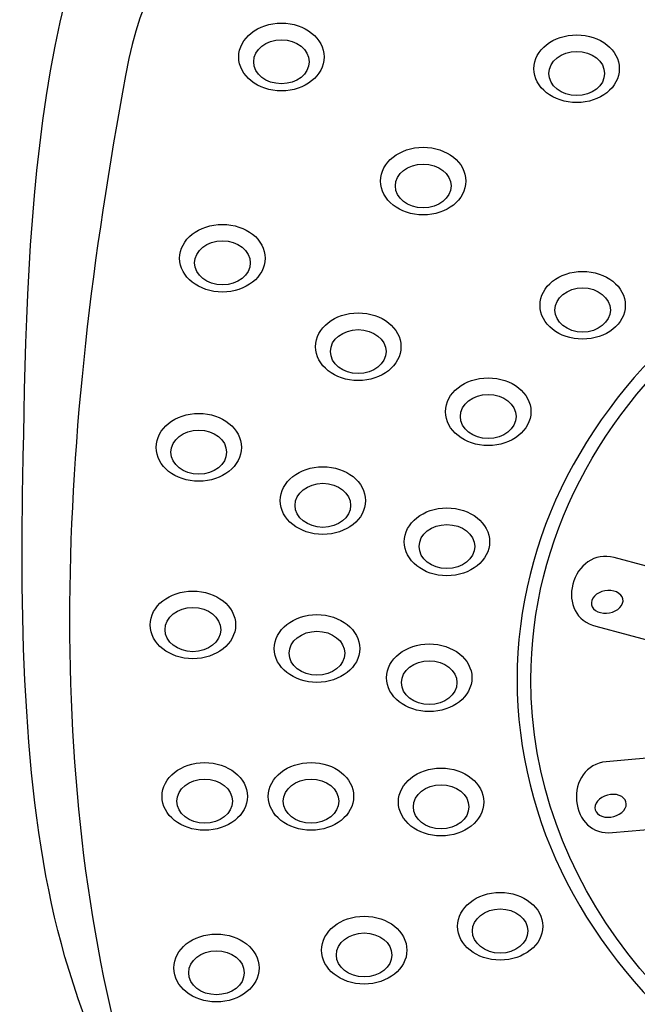
# Model space of a CAD drawing. Units: millimetres. Extents: x -232 to 235, y -417 to 1052.
# Drawn here: x -98 to -71, y 686 to 730 of the extents above; entities that cross this region are included whole.
import ezdxf

# ---------------------------------------------------------------- set-up
doc = ezdxf.new("R2010")
doc.units = ezdxf.units.MM
doc.header["$MEASUREMENT"] = 0
doc.layers.add('DETAIL', color=2, linetype='Continuous')

msp = doc.modelspace()

# ---------------------------------------------------------------- linework, layer by layer
at = {"layer": 'DETAIL'}
for points, knots in [([(-34.961, 529.393), (-34.961, 529.393), (-29.906, 655.061), (-29.906, 655.061), (-29.709, 662.258), (-27.082, 663.62), (-21.419, 666.842), (-16.49, 669.656), (-7.498, 669.504), (-2.669, 679.55), (0.035, 685.185), (2.817, 697.029), (2.486, 706.75), (2.116, 717.46), (2.945, 734.938), (-5.552, 743.131), (-14.592, 751.85), (-33.391, 750.944), (-47.931, 751.324), (-62.786, 751.704), (-81.782, 751.22), (-90.715, 741.665), (-97.895, 733.991), (-97.847, 719.195), (-98.051, 709.308), (-98.192, 702.055), (-97.957, 694.042), (-96.173, 687.958), (-93.214, 677.808), (-86.999, 670.106), (-77.35, 667.693), (-69.548, 665.729), (-65.845, 660.233), (-65.569, 650.449), (-65.569, 650.449), (-62.367, 529.503), (-62.367, 529.503), (-62.354, 527.692), (-61.244, 526.772), (-59.367, 526.765), (-59.367, 526.765), (-38.359, 526.71), (-38.359, 526.71), (-36.25, 526.703), (-34.967, 527.512), (-34.961, 529.393)], [0, 0, 0, 0, 1, 1, 1, 2, 2, 2, 3, 3, 3, 4, 4, 4, 5, 5, 5, 6, 6, 6, 7, 7, 7, 8, 8, 8, 9, 9, 9, 10, 10, 10, 11, 11, 11, 12, 12, 12, 13, 13, 13, 14, 14, 14, 15, 15, 15, 15]), ([(-34.961, 529.393), (-34.961, 529.393), (-29.906, 655.061), (-29.906, 655.061), (-29.709, 662.258), (-27.082, 663.62), (-21.419, 666.842), (-16.49, 669.656), (-7.498, 669.504), (-2.669, 679.55), (0.035, 685.185), (2.817, 697.029), (2.486, 706.75), (2.116, 717.46), (2.945, 734.938), (-5.552, 743.131), (-14.592, 751.85), (-33.391, 750.944), (-47.931, 751.324), (-62.786, 751.704), (-81.782, 751.22), (-90.715, 741.665), (-97.895, 733.991), (-97.847, 719.195), (-98.051, 709.308), (-98.192, 702.055), (-97.957, 694.042), (-96.173, 687.958), (-93.214, 677.808), (-86.999, 670.106), (-77.35, 667.693), (-69.548, 665.729), (-65.845, 660.233), (-65.569, 650.449), (-65.569, 650.449), (-62.367, 529.503), (-62.367, 529.503), (-62.354, 527.692), (-61.244, 526.772), (-59.367, 526.765), (-59.367, 526.765), (-38.359, 526.71), (-38.359, 526.71), (-36.25, 526.703), (-34.967, 527.512), (-34.961, 529.393)], [0, 0, 0, 0, 1, 1, 1, 2, 2, 2, 3, 3, 3, 4, 4, 4, 5, 5, 5, 6, 6, 6, 7, 7, 7, 8, 8, 8, 9, 9, 9, 10, 10, 10, 11, 11, 11, 12, 12, 12, 13, 13, 13, 14, 14, 14, 15, 15, 15, 15]), ([(-47.82, 663.427), (-68.352, 663.427), (-89.47, 667.921), (-93.328, 682.392), (-97.273, 696.393), (-96.402, 711.852), (-93.328, 727.969), (-90.58, 741.23), (-70.962, 744.569), (-47.82, 744.569), (-24.683, 744.569), (-5.064, 741.23), (-2.316, 727.969), (0.757, 711.852), (1.635, 696.393), (-2.316, 682.392), (-6.167, 667.921), (-27.286, 663.427), (-47.82, 663.427)], [0, 0, 0, 0, 1, 1, 1, 2, 2, 2, 3, 3, 3, 4, 4, 4, 5, 5, 5, 6, 6, 6, 6]), ([(-86.525, 726.524), (-85.477, 726.524), (-84.627, 727.201), (-84.627, 728.038), (-84.627, 728.861), (-85.477, 729.545), (-86.525, 729.545), (-87.579, 729.545), (-88.43, 728.861), (-88.43, 728.038), (-88.43, 727.201), (-87.579, 726.524), (-86.525, 726.524)], [0, 0, 0, 0, 1, 1, 1, 2, 2, 2, 3, 3, 3, 4, 4, 4, 4]), ([(-86.525, 726.524), (-85.477, 726.524), (-84.627, 727.201), (-84.627, 728.038), (-84.627, 728.861), (-85.477, 729.545), (-86.525, 729.545), (-87.579, 729.545), (-88.43, 728.861), (-88.43, 728.038), (-88.43, 727.201), (-87.579, 726.524), (-86.525, 726.524)], [0, 0, 0, 0, 1, 1, 1, 2, 2, 2, 3, 3, 3, 4, 4, 4, 4]), ([(-73.371, 726.005), (-72.324, 726.005), (-71.473, 726.676), (-71.473, 727.512), (-71.473, 728.349), (-72.324, 729.02), (-73.371, 729.02), (-74.419, 729.02), (-75.276, 728.349), (-75.276, 727.512), (-75.276, 726.676), (-74.419, 726.005), (-73.371, 726.005)], [0, 0, 0, 0, 1, 1, 1, 2, 2, 2, 3, 3, 3, 4, 4, 4, 4]), ([(-73.371, 726.005), (-72.324, 726.005), (-71.473, 726.676), (-71.473, 727.512), (-71.473, 728.349), (-72.324, 729.02), (-73.371, 729.02), (-74.419, 729.02), (-75.276, 728.349), (-75.276, 727.512), (-75.276, 726.676), (-74.419, 726.005), (-73.371, 726.005)], [0, 0, 0, 0, 1, 1, 1, 2, 2, 2, 3, 3, 3, 4, 4, 4, 4]), ([(-86.525, 726.842), (-85.844, 726.842), (-85.294, 727.277), (-85.294, 727.824), (-85.294, 728.363), (-85.844, 728.798), (-86.525, 728.798), (-87.213, 728.798), (-87.763, 728.363), (-87.763, 727.824), (-87.763, 727.277), (-87.213, 726.842), (-86.525, 726.842)], [0, 0, 0, 0, 1, 1, 1, 2, 2, 2, 3, 3, 3, 4, 4, 4, 4]), ([(-86.525, 726.842), (-85.844, 726.842), (-85.294, 727.277), (-85.294, 727.824), (-85.294, 728.363), (-85.844, 728.798), (-86.525, 728.798), (-87.213, 728.798), (-87.763, 728.363), (-87.763, 727.824), (-87.763, 727.277), (-87.213, 726.842), (-86.525, 726.842)], [0, 0, 0, 0, 1, 1, 1, 2, 2, 2, 3, 3, 3, 4, 4, 4, 4]), ([(-73.371, 726.316), (-72.69, 726.316), (-72.13, 726.752), (-72.13, 727.298), (-72.13, 727.844), (-72.69, 728.28), (-73.371, 728.28), (-74.056, 728.28), (-74.609, 727.844), (-74.609, 727.298), (-74.609, 726.752), (-74.056, 726.316), (-73.371, 726.316)], [0, 0, 0, 0, 1, 1, 1, 2, 2, 2, 3, 3, 3, 4, 4, 4, 4]), ([(-73.371, 726.316), (-72.69, 726.316), (-72.13, 726.752), (-72.13, 727.298), (-72.13, 727.844), (-72.69, 728.28), (-73.371, 728.28), (-74.056, 728.28), (-74.609, 727.844), (-74.609, 727.298), (-74.609, 726.752), (-74.056, 726.316), (-73.371, 726.316)], [0, 0, 0, 0, 1, 1, 1, 2, 2, 2, 3, 3, 3, 4, 4, 4, 4]), ([(-80.209, 721), (-79.162, 721), (-78.311, 721.67), (-78.311, 722.507), (-78.311, 723.336), (-79.162, 724.014), (-80.209, 724.014), (-81.256, 724.014), (-82.114, 723.336), (-82.114, 722.507), (-82.114, 721.67), (-81.256, 721), (-80.209, 721)], [0, 0, 0, 0, 1, 1, 1, 2, 2, 2, 3, 3, 3, 4, 4, 4, 4]), ([(-80.209, 721), (-79.162, 721), (-78.311, 721.67), (-78.311, 722.507), (-78.311, 723.336), (-79.162, 724.014), (-80.209, 724.014), (-81.256, 724.014), (-82.114, 723.336), (-82.114, 722.507), (-82.114, 721.67), (-81.256, 721), (-80.209, 721)], [0, 0, 0, 0, 1, 1, 1, 2, 2, 2, 3, 3, 3, 4, 4, 4, 4]), ([(-80.209, 721.311), (-79.531, 721.311), (-78.971, 721.746), (-78.971, 722.292), (-78.971, 722.832), (-79.531, 723.267), (-80.209, 723.267), (-80.897, 723.267), (-81.45, 722.832), (-81.45, 722.292), (-81.45, 721.746), (-80.897, 721.311), (-80.209, 721.311)], [0, 0, 0, 0, 1, 1, 1, 2, 2, 2, 3, 3, 3, 4, 4, 4, 4]), ([(-80.209, 721.311), (-79.531, 721.311), (-78.971, 721.746), (-78.971, 722.292), (-78.971, 722.832), (-79.531, 723.267), (-80.209, 723.267), (-80.897, 723.267), (-81.45, 722.832), (-81.45, 722.292), (-81.45, 721.746), (-80.897, 721.311), (-80.209, 721.311)], [0, 0, 0, 0, 1, 1, 1, 2, 2, 2, 3, 3, 3, 4, 4, 4, 4]), ([(-47.741, 723.544), (-32.122, 723.544), (-19.456, 713.138), (-19.456, 700.306), (-19.456, 687.467), (-32.122, 677.061), (-47.741, 677.061), (-63.36, 677.061), (-76.026, 687.467), (-76.026, 700.306), (-76.026, 713.138), (-63.36, 723.544), (-47.741, 723.544)], [0, 0, 0, 0, 1, 1, 1, 2, 2, 2, 3, 3, 3, 4, 4, 4, 4]), ([(-36.129, 679.668), (-26.346, 683.381), (-20.071, 691.442), (-20.071, 700.306), (-20.071, 712.855), (-32.461, 723.039), (-47.741, 723.039), (-63.021, 723.039), (-75.411, 712.855), (-75.411, 700.306), (-75.411, 691.484), (-69.199, 683.45), (-59.488, 679.716), (-55.225, 678.838), (-52.726, 676.674), (-52.349, 672.947), (-52.349, 672.947), (-52.038, 665.536), (-52.038, 665.536), (-52.017, 665.038), (-51.834, 664.443), (-51.423, 664.16), (-50.503, 663.531), (-49.49, 662.984), (-48.979, 661.94), (-48.882, 661.733), (-48.726, 661.456), (-48.498, 661.456), (-48.498, 661.456), (-46.991, 661.456), (-46.991, 661.456), (-46.763, 661.456), (-46.524, 661.608), (-46.417, 661.809), (-45.885, 662.777), (-44.958, 663.385), (-44.066, 664.07), (-43.693, 664.36), (-43.364, 664.83), (-43.358, 665.314), (-43.358, 665.314), (-43.181, 672.145), (-43.181, 672.145), (-42.777, 676.142), (-40.554, 678.748), (-36.129, 679.668)], [0, 0, 0, 0, 1, 1, 1, 2, 2, 2, 3, 3, 3, 4, 4, 4, 5, 5, 5, 6, 6, 6, 7, 7, 7, 8, 8, 8, 9, 9, 9, 10, 10, 10, 11, 11, 11, 12, 12, 12, 13, 13, 13, 14, 14, 14, 15, 15, 15, 15]), ([(-89.159, 717.563), (-88.112, 717.563), (-87.254, 718.241), (-87.254, 719.071), (-87.254, 719.907), (-88.112, 720.578), (-89.159, 720.578), (-90.207, 720.578), (-91.064, 719.907), (-91.064, 719.071), (-91.064, 718.241), (-90.207, 717.563), (-89.159, 717.563)], [0, 0, 0, 0, 1, 1, 1, 2, 2, 2, 3, 3, 3, 4, 4, 4, 4]), ([(-89.159, 717.563), (-88.112, 717.563), (-87.254, 718.241), (-87.254, 719.071), (-87.254, 719.907), (-88.112, 720.578), (-89.159, 720.578), (-90.207, 720.578), (-91.064, 719.907), (-91.064, 719.071), (-91.064, 718.241), (-90.207, 717.563), (-89.159, 717.563)], [0, 0, 0, 0, 1, 1, 1, 2, 2, 2, 3, 3, 3, 4, 4, 4, 4]), ([(-89.159, 717.881), (-88.471, 717.881), (-87.918, 718.324), (-87.918, 718.863), (-87.918, 719.402), (-88.471, 719.845), (-89.159, 719.845), (-89.837, 719.845), (-90.397, 719.402), (-90.397, 718.863), (-90.397, 718.324), (-89.837, 717.881), (-89.159, 717.881)], [0, 0, 0, 0, 1, 1, 1, 2, 2, 2, 3, 3, 3, 4, 4, 4, 4]), ([(-89.159, 717.881), (-88.471, 717.881), (-87.918, 718.324), (-87.918, 718.863), (-87.918, 719.402), (-88.471, 719.845), (-89.159, 719.845), (-89.837, 719.845), (-90.397, 719.402), (-90.397, 718.863), (-90.397, 718.324), (-89.837, 717.881), (-89.159, 717.881)], [0, 0, 0, 0, 1, 1, 1, 2, 2, 2, 3, 3, 3, 4, 4, 4, 4]), ([(-73.108, 715.468), (-72.054, 715.468), (-71.204, 716.139), (-71.204, 716.976), (-71.204, 717.812), (-72.054, 718.483), (-73.108, 718.483), (-74.156, 718.483), (-75.006, 717.812), (-75.006, 716.976), (-75.006, 716.139), (-74.156, 715.468), (-73.108, 715.468)], [0, 0, 0, 0, 1, 1, 1, 2, 2, 2, 3, 3, 3, 4, 4, 4, 4]), ([(-73.108, 715.468), (-72.054, 715.468), (-71.204, 716.139), (-71.204, 716.976), (-71.204, 717.812), (-72.054, 718.483), (-73.108, 718.483), (-74.156, 718.483), (-75.006, 717.812), (-75.006, 716.976), (-75.006, 716.139), (-74.156, 715.468), (-73.108, 715.468)], [0, 0, 0, 0, 1, 1, 1, 2, 2, 2, 3, 3, 3, 4, 4, 4, 4]), ([(-73.108, 715.779), (-72.42, 715.779), (-71.871, 716.229), (-71.871, 716.761), (-71.871, 717.307), (-72.42, 717.75), (-73.108, 717.75), (-73.789, 717.75), (-74.346, 717.307), (-74.346, 716.761), (-74.346, 716.229), (-73.789, 715.779), (-73.108, 715.779)], [0, 0, 0, 0, 1, 1, 1, 2, 2, 2, 3, 3, 3, 4, 4, 4, 4]), ([(-73.108, 715.779), (-72.42, 715.779), (-71.871, 716.229), (-71.871, 716.761), (-71.871, 717.307), (-72.42, 717.75), (-73.108, 717.75), (-73.789, 717.75), (-74.346, 717.307), (-74.346, 716.761), (-74.346, 716.229), (-73.789, 715.779), (-73.108, 715.779)], [0, 0, 0, 0, 1, 1, 1, 2, 2, 2, 3, 3, 3, 4, 4, 4, 4]), ([(-83.106, 713.622), (-82.058, 713.622), (-81.201, 714.293), (-81.201, 715.13), (-81.201, 715.959), (-82.058, 716.637), (-83.106, 716.637), (-84.153, 716.637), (-85.004, 715.959), (-85.004, 715.13), (-85.004, 714.293), (-84.153, 713.622), (-83.106, 713.622)], [0, 0, 0, 0, 1, 1, 1, 2, 2, 2, 3, 3, 3, 4, 4, 4, 4]), ([(-83.106, 713.622), (-82.058, 713.622), (-81.201, 714.293), (-81.201, 715.13), (-81.201, 715.959), (-82.058, 716.637), (-83.106, 716.637), (-84.153, 716.637), (-85.004, 715.959), (-85.004, 715.13), (-85.004, 714.293), (-84.153, 713.622), (-83.106, 713.622)], [0, 0, 0, 0, 1, 1, 1, 2, 2, 2, 3, 3, 3, 4, 4, 4, 4]), ([(-83.106, 713.933), (-82.425, 713.933), (-81.865, 714.369), (-81.865, 714.915), (-81.865, 715.455), (-82.425, 715.89), (-83.106, 715.89), (-83.79, 715.89), (-84.344, 715.455), (-84.344, 714.915), (-84.344, 714.369), (-83.79, 713.933), (-83.106, 713.933)], [0, 0, 0, 0, 1, 1, 1, 2, 2, 2, 3, 3, 3, 4, 4, 4, 4]), ([(-83.106, 713.933), (-82.425, 713.933), (-81.865, 714.369), (-81.865, 714.915), (-81.865, 715.455), (-82.425, 715.89), (-83.106, 715.89), (-83.79, 715.89), (-84.344, 715.455), (-84.344, 714.915), (-84.344, 714.369), (-83.79, 713.933), (-83.106, 713.933)], [0, 0, 0, 0, 1, 1, 1, 2, 2, 2, 3, 3, 3, 4, 4, 4, 4]), ([(-77.316, 710.725), (-76.265, 710.725), (-75.411, 711.403), (-75.411, 712.233), (-75.411, 713.069), (-76.265, 713.74), (-77.316, 713.74), (-78.363, 713.74), (-79.217, 713.069), (-79.217, 712.233), (-79.217, 711.403), (-78.363, 710.725), (-77.316, 710.725)], [0, 0, 0, 0, 1, 1, 1, 2, 2, 2, 3, 3, 3, 4, 4, 4, 4]), ([(-77.316, 710.725), (-76.265, 710.725), (-75.411, 711.403), (-75.411, 712.233), (-75.411, 713.069), (-76.265, 713.74), (-77.316, 713.74), (-78.363, 713.74), (-79.217, 713.069), (-79.217, 712.233), (-79.217, 711.403), (-78.363, 710.725), (-77.316, 710.725)], [0, 0, 0, 0, 1, 1, 1, 2, 2, 2, 3, 3, 3, 4, 4, 4, 4]), ([(-77.316, 711.043), (-76.628, 711.043), (-76.074, 711.479), (-76.074, 712.018), (-76.074, 712.564), (-76.628, 713.007), (-77.316, 713.007), (-77.993, 713.007), (-78.553, 712.564), (-78.553, 712.018), (-78.553, 711.479), (-77.993, 711.043), (-77.316, 711.043)], [0, 0, 0, 0, 1, 1, 1, 2, 2, 2, 3, 3, 3, 4, 4, 4, 4]), ([(-77.316, 711.043), (-76.628, 711.043), (-76.074, 711.479), (-76.074, 712.018), (-76.074, 712.564), (-76.628, 713.007), (-77.316, 713.007), (-77.993, 713.007), (-78.553, 712.564), (-78.553, 712.018), (-78.553, 711.479), (-77.993, 711.043), (-77.316, 711.043)], [0, 0, 0, 0, 1, 1, 1, 2, 2, 2, 3, 3, 3, 4, 4, 4, 4]), ([(-90.214, 709.135), (-89.159, 709.135), (-88.309, 709.813), (-88.309, 710.642), (-88.309, 711.479), (-89.159, 712.157), (-90.214, 712.157), (-91.261, 712.157), (-92.111, 711.479), (-92.111, 710.642), (-92.111, 709.813), (-91.261, 709.135), (-90.214, 709.135)], [0, 0, 0, 0, 1, 1, 1, 2, 2, 2, 3, 3, 3, 4, 4, 4, 4]), ([(-90.214, 709.135), (-89.159, 709.135), (-88.309, 709.813), (-88.309, 710.642), (-88.309, 711.479), (-89.159, 712.157), (-90.214, 712.157), (-91.261, 712.157), (-92.111, 711.479), (-92.111, 710.642), (-92.111, 709.813), (-91.261, 709.135), (-90.214, 709.135)], [0, 0, 0, 0, 1, 1, 1, 2, 2, 2, 3, 3, 3, 4, 4, 4, 4]), ([(-90.214, 709.453), (-89.526, 709.453), (-88.976, 709.889), (-88.976, 710.428), (-88.976, 710.974), (-89.526, 711.41), (-90.214, 711.41), (-90.895, 711.41), (-91.451, 710.974), (-91.451, 710.428), (-91.451, 709.889), (-90.895, 709.453), (-90.214, 709.453)], [0, 0, 0, 0, 1, 1, 1, 2, 2, 2, 3, 3, 3, 4, 4, 4, 4]), ([(-90.214, 709.453), (-89.526, 709.453), (-88.976, 709.889), (-88.976, 710.428), (-88.976, 710.974), (-89.526, 711.41), (-90.214, 711.41), (-90.895, 711.41), (-91.451, 710.974), (-91.451, 710.428), (-91.451, 709.889), (-90.895, 709.453), (-90.214, 709.453)], [0, 0, 0, 0, 1, 1, 1, 2, 2, 2, 3, 3, 3, 4, 4, 4, 4]), ([(-84.682, 706.771), (-83.635, 706.771), (-82.781, 707.441), (-82.781, 708.278), (-82.781, 709.107), (-83.635, 709.785), (-84.682, 709.785), (-85.733, 709.785), (-86.58, 709.107), (-86.58, 708.278), (-86.58, 707.441), (-85.733, 706.771), (-84.682, 706.771)], [0, 0, 0, 0, 1, 1, 1, 2, 2, 2, 3, 3, 3, 4, 4, 4, 4]), ([(-84.682, 706.771), (-83.635, 706.771), (-82.781, 707.441), (-82.781, 708.278), (-82.781, 709.107), (-83.635, 709.785), (-84.682, 709.785), (-85.733, 709.785), (-86.58, 709.107), (-86.58, 708.278), (-86.58, 707.441), (-85.733, 706.771), (-84.682, 706.771)], [0, 0, 0, 0, 1, 1, 1, 2, 2, 2, 3, 3, 3, 4, 4, 4, 4]), ([(-84.682, 707.082), (-83.998, 707.082), (-83.445, 707.517), (-83.445, 708.063), (-83.445, 708.603), (-83.998, 709.045), (-84.682, 709.045), (-85.363, 709.045), (-85.923, 708.603), (-85.923, 708.063), (-85.923, 707.517), (-85.363, 707.082), (-84.682, 707.082)], [0, 0, 0, 0, 1, 1, 1, 2, 2, 2, 3, 3, 3, 4, 4, 4, 4]), ([(-84.682, 707.082), (-83.998, 707.082), (-83.445, 707.517), (-83.445, 708.063), (-83.445, 708.603), (-83.998, 709.045), (-84.682, 709.045), (-85.363, 709.045), (-85.923, 708.603), (-85.923, 708.063), (-85.923, 707.517), (-85.363, 707.082), (-84.682, 707.082)], [0, 0, 0, 0, 1, 1, 1, 2, 2, 2, 3, 3, 3, 4, 4, 4, 4]), ([(-79.155, 704.925), (-78.107, 704.925), (-77.25, 705.609), (-77.25, 706.439), (-77.25, 707.268), (-78.107, 707.953), (-79.155, 707.953), (-80.202, 707.953), (-81.053, 707.268), (-81.053, 706.439), (-81.053, 705.609), (-80.202, 704.925), (-79.155, 704.925)], [0, 0, 0, 0, 1, 1, 1, 2, 2, 2, 3, 3, 3, 4, 4, 4, 4]), ([(-79.155, 704.925), (-78.107, 704.925), (-77.25, 705.609), (-77.25, 706.439), (-77.25, 707.268), (-78.107, 707.953), (-79.155, 707.953), (-80.202, 707.953), (-81.053, 707.268), (-81.053, 706.439), (-81.053, 705.609), (-80.202, 704.925), (-79.155, 704.925)], [0, 0, 0, 0, 1, 1, 1, 2, 2, 2, 3, 3, 3, 4, 4, 4, 4]), ([(-79.155, 705.243), (-78.467, 705.243), (-77.917, 705.685), (-77.917, 706.231), (-77.917, 706.771), (-78.467, 707.206), (-79.155, 707.206), (-79.836, 707.206), (-80.392, 706.771), (-80.392, 706.231), (-80.392, 705.685), (-79.836, 705.243), (-79.155, 705.243)], [0, 0, 0, 0, 1, 1, 1, 2, 2, 2, 3, 3, 3, 4, 4, 4, 4]), ([(-79.155, 705.243), (-78.467, 705.243), (-77.917, 705.685), (-77.917, 706.231), (-77.917, 706.771), (-78.467, 707.206), (-79.155, 707.206), (-79.836, 707.206), (-80.392, 706.771), (-80.392, 706.231), (-80.392, 705.685), (-79.836, 705.243), (-79.155, 705.243)], [0, 0, 0, 0, 1, 1, 1, 2, 2, 2, 3, 3, 3, 4, 4, 4, 4]), ([(-73.54, 704.551), (-73.319, 705.395), (-72.583, 705.975), (-71.705, 705.74), (-71.705, 705.74), (-68.825, 704.973), (-68.825, 704.973), (-67.947, 704.745), (-67.394, 703.901), (-67.615, 703.058), (-67.833, 702.207), (-68.746, 701.668), (-69.631, 701.903), (-69.631, 701.903), (-72.514, 702.677), (-72.514, 702.677), (-73.392, 702.906), (-73.765, 703.708), (-73.54, 704.551)], [0, 0, 0, 0, 1, 1, 1, 2, 2, 2, 3, 3, 3, 4, 4, 4, 5, 5, 5, 6, 6, 6, 6]), ([(-90.476, 701.232), (-89.429, 701.232), (-88.571, 701.903), (-88.571, 702.74), (-88.571, 703.576), (-89.429, 704.247), (-90.476, 704.247), (-91.524, 704.247), (-92.374, 703.576), (-92.374, 702.74), (-92.374, 701.903), (-91.524, 701.232), (-90.476, 701.232)], [0, 0, 0, 0, 1, 1, 1, 2, 2, 2, 3, 3, 3, 4, 4, 4, 4]), ([(-90.476, 701.232), (-89.429, 701.232), (-88.571, 701.903), (-88.571, 702.74), (-88.571, 703.576), (-89.429, 704.247), (-90.476, 704.247), (-91.524, 704.247), (-92.374, 703.576), (-92.374, 702.74), (-92.374, 701.903), (-91.524, 701.232), (-90.476, 701.232)], [0, 0, 0, 0, 1, 1, 1, 2, 2, 2, 3, 3, 3, 4, 4, 4, 4]), ([(-72.576, 704.019), (-72.351, 704.261), (-71.905, 704.337), (-71.594, 704.205), (-71.276, 704.06), (-71.21, 703.749), (-71.446, 703.514), (-71.677, 703.272), (-72.116, 703.182), (-72.427, 703.327), (-72.749, 703.466), (-72.811, 703.777), (-72.576, 704.019)], [0, 0, 0, 0, 1, 1, 1, 2, 2, 2, 3, 3, 3, 4, 4, 4, 4]), ([(-90.476, 701.544), (-89.788, 701.544), (-89.235, 701.979), (-89.235, 702.525), (-89.235, 703.072), (-89.788, 703.514), (-90.476, 703.514), (-91.154, 703.514), (-91.714, 703.072), (-91.714, 702.525), (-91.714, 701.979), (-91.154, 701.544), (-90.476, 701.544)], [0, 0, 0, 0, 1, 1, 1, 2, 2, 2, 3, 3, 3, 4, 4, 4, 4]), ([(-90.476, 701.544), (-89.788, 701.544), (-89.235, 701.979), (-89.235, 702.525), (-89.235, 703.072), (-89.788, 703.514), (-90.476, 703.514), (-91.154, 703.514), (-91.714, 703.072), (-91.714, 702.525), (-91.714, 701.979), (-91.154, 701.544), (-90.476, 701.544)], [0, 0, 0, 0, 1, 1, 1, 2, 2, 2, 3, 3, 3, 4, 4, 4, 4]), ([(-84.945, 700.175), (-83.898, 700.175), (-83.04, 700.859), (-83.04, 701.682), (-83.04, 702.518), (-83.898, 703.196), (-84.945, 703.196), (-85.993, 703.196), (-86.85, 702.518), (-86.85, 701.682), (-86.85, 700.859), (-85.993, 700.175), (-84.945, 700.175)], [0, 0, 0, 0, 1, 1, 1, 2, 2, 2, 3, 3, 3, 4, 4, 4, 4]), ([(-84.945, 700.175), (-83.898, 700.175), (-83.04, 700.859), (-83.04, 701.682), (-83.04, 702.518), (-83.898, 703.196), (-84.945, 703.196), (-85.993, 703.196), (-86.85, 702.518), (-86.85, 701.682), (-86.85, 700.859), (-85.993, 700.175), (-84.945, 700.175)], [0, 0, 0, 0, 1, 1, 1, 2, 2, 2, 3, 3, 3, 4, 4, 4, 4]), ([(-84.945, 700.493), (-84.261, 700.493), (-83.707, 700.935), (-83.707, 701.474), (-83.707, 702.014), (-84.261, 702.456), (-84.945, 702.456), (-85.626, 702.456), (-86.186, 702.014), (-86.186, 701.474), (-86.186, 700.935), (-85.626, 700.493), (-84.945, 700.493)], [0, 0, 0, 0, 1, 1, 1, 2, 2, 2, 3, 3, 3, 4, 4, 4, 4]), ([(-84.945, 700.493), (-84.261, 700.493), (-83.707, 700.935), (-83.707, 701.474), (-83.707, 702.014), (-84.261, 702.456), (-84.945, 702.456), (-85.626, 702.456), (-86.186, 702.014), (-86.186, 701.474), (-86.186, 700.935), (-85.626, 700.493), (-84.945, 700.493)], [0, 0, 0, 0, 1, 1, 1, 2, 2, 2, 3, 3, 3, 4, 4, 4, 4]), ([(-79.939, 698.875), (-78.892, 698.875), (-78.041, 699.545), (-78.041, 700.382), (-78.041, 701.219), (-78.892, 701.889), (-79.939, 701.889), (-80.987, 701.889), (-81.844, 701.219), (-81.844, 700.382), (-81.844, 699.545), (-80.987, 698.875), (-79.939, 698.875)], [0, 0, 0, 0, 1, 1, 1, 2, 2, 2, 3, 3, 3, 4, 4, 4, 4]), ([(-79.939, 698.875), (-78.892, 698.875), (-78.041, 699.545), (-78.041, 700.382), (-78.041, 701.219), (-78.892, 701.889), (-79.939, 701.889), (-80.987, 701.889), (-81.844, 701.219), (-81.844, 700.382), (-81.844, 699.545), (-80.987, 698.875), (-79.939, 698.875)], [0, 0, 0, 0, 1, 1, 1, 2, 2, 2, 3, 3, 3, 4, 4, 4, 4]), ([(-79.939, 699.186), (-79.262, 699.186), (-78.709, 699.622), (-78.709, 700.168), (-78.709, 700.707), (-79.262, 701.143), (-79.939, 701.143), (-80.627, 701.143), (-81.18, 700.707), (-81.18, 700.168), (-81.18, 699.622), (-80.627, 699.186), (-79.939, 699.186)], [0, 0, 0, 0, 1, 1, 1, 2, 2, 2, 3, 3, 3, 4, 4, 4, 4]), ([(-79.939, 699.186), (-79.262, 699.186), (-78.709, 699.622), (-78.709, 700.168), (-78.709, 700.707), (-79.262, 701.143), (-79.939, 701.143), (-80.627, 701.143), (-81.18, 700.707), (-81.18, 700.168), (-81.18, 699.622), (-80.627, 699.186), (-79.939, 699.186)], [0, 0, 0, 0, 1, 1, 1, 2, 2, 2, 3, 3, 3, 4, 4, 4, 4]), ([(-73.378, 694.899), (-73.454, 695.764), (-72.953, 696.559), (-72.054, 696.642), (-72.054, 696.642), (-69.271, 696.897), (-69.271, 696.897), (-68.365, 696.973), (-67.556, 696.365), (-67.48, 695.494), (-67.408, 694.623), (-68.082, 693.821), (-68.988, 693.731), (-68.988, 693.731), (-71.771, 693.489), (-71.771, 693.489), (-72.683, 693.399), (-73.298, 694.028), (-73.378, 694.899)], [0, 0, 0, 0, 1, 1, 1, 2, 2, 2, 3, 3, 3, 4, 4, 4, 5, 5, 5, 6, 6, 6, 6]), ([(-89.951, 693.593), (-88.903, 693.593), (-88.046, 694.263), (-88.046, 695.1), (-88.046, 695.929), (-88.903, 696.607), (-89.951, 696.607), (-90.998, 696.607), (-91.849, 695.929), (-91.849, 695.1), (-91.849, 694.263), (-90.998, 693.593), (-89.951, 693.593)], [0, 0, 0, 0, 1, 1, 1, 2, 2, 2, 3, 3, 3, 4, 4, 4, 4]), ([(-89.951, 693.593), (-88.903, 693.593), (-88.046, 694.263), (-88.046, 695.1), (-88.046, 695.929), (-88.903, 696.607), (-89.951, 696.607), (-90.998, 696.607), (-91.849, 695.929), (-91.849, 695.1), (-91.849, 694.263), (-90.998, 693.593), (-89.951, 693.593)], [0, 0, 0, 0, 1, 1, 1, 2, 2, 2, 3, 3, 3, 4, 4, 4, 4]), ([(-85.208, 693.593), (-84.16, 693.593), (-83.31, 694.263), (-83.31, 695.1), (-83.31, 695.936), (-84.16, 696.607), (-85.208, 696.607), (-86.255, 696.607), (-87.113, 695.936), (-87.113, 695.1), (-87.113, 694.263), (-86.255, 693.593), (-85.208, 693.593)], [0, 0, 0, 0, 1, 1, 1, 2, 2, 2, 3, 3, 3, 4, 4, 4, 4]), ([(-85.208, 693.593), (-84.16, 693.593), (-83.31, 694.263), (-83.31, 695.1), (-83.31, 695.936), (-84.16, 696.607), (-85.208, 696.607), (-86.255, 696.607), (-87.113, 695.936), (-87.113, 695.1), (-87.113, 694.263), (-86.255, 693.593), (-85.208, 693.593)], [0, 0, 0, 0, 1, 1, 1, 2, 2, 2, 3, 3, 3, 4, 4, 4, 4]), ([(-79.417, 693.337), (-78.363, 693.337), (-77.513, 694.014), (-77.513, 694.851), (-77.513, 695.681), (-78.363, 696.358), (-79.417, 696.358), (-80.465, 696.358), (-81.315, 695.681), (-81.315, 694.851), (-81.315, 694.014), (-80.465, 693.337), (-79.417, 693.337)], [0, 0, 0, 0, 1, 1, 1, 2, 2, 2, 3, 3, 3, 4, 4, 4, 4]), ([(-79.417, 693.337), (-78.363, 693.337), (-77.513, 694.014), (-77.513, 694.851), (-77.513, 695.681), (-78.363, 696.358), (-79.417, 696.358), (-80.465, 696.358), (-81.315, 695.681), (-81.315, 694.851), (-81.315, 694.014), (-80.465, 693.337), (-79.417, 693.337)], [0, 0, 0, 0, 1, 1, 1, 2, 2, 2, 3, 3, 3, 4, 4, 4, 4]), ([(-89.951, 693.904), (-89.266, 693.904), (-88.713, 694.339), (-88.713, 694.885), (-88.713, 695.425), (-89.266, 695.867), (-89.951, 695.867), (-90.632, 695.867), (-91.185, 695.425), (-91.185, 694.885), (-91.185, 694.339), (-90.632, 693.904), (-89.951, 693.904)], [0, 0, 0, 0, 1, 1, 1, 2, 2, 2, 3, 3, 3, 4, 4, 4, 4]), ([(-89.951, 693.904), (-89.266, 693.904), (-88.713, 694.339), (-88.713, 694.885), (-88.713, 695.425), (-89.266, 695.867), (-89.951, 695.867), (-90.632, 695.867), (-91.185, 695.425), (-91.185, 694.885), (-91.185, 694.339), (-90.632, 693.904), (-89.951, 693.904)], [0, 0, 0, 0, 1, 1, 1, 2, 2, 2, 3, 3, 3, 4, 4, 4, 4]), ([(-85.208, 693.904), (-84.527, 693.904), (-83.97, 694.339), (-83.97, 694.885), (-83.97, 695.432), (-84.527, 695.874), (-85.208, 695.874), (-85.896, 695.874), (-86.445, 695.432), (-86.445, 694.885), (-86.445, 694.339), (-85.896, 693.904), (-85.208, 693.904)], [0, 0, 0, 0, 1, 1, 1, 2, 2, 2, 3, 3, 3, 4, 4, 4, 4]), ([(-85.208, 693.904), (-84.527, 693.904), (-83.97, 694.339), (-83.97, 694.885), (-83.97, 695.432), (-84.527, 695.874), (-85.208, 695.874), (-85.896, 695.874), (-86.445, 695.432), (-86.445, 694.885), (-86.445, 694.339), (-85.896, 693.904), (-85.208, 693.904)], [0, 0, 0, 0, 1, 1, 1, 2, 2, 2, 3, 3, 3, 4, 4, 4, 4]), ([(-79.417, 693.655), (-78.729, 693.655), (-78.176, 694.097), (-78.176, 694.637), (-78.176, 695.176), (-78.729, 695.618), (-79.417, 695.618), (-80.095, 695.618), (-80.648, 695.176), (-80.648, 694.637), (-80.648, 694.097), (-80.095, 693.655), (-79.417, 693.655)], [0, 0, 0, 0, 1, 1, 1, 2, 2, 2, 3, 3, 3, 4, 4, 4, 4]), ([(-79.417, 693.655), (-78.729, 693.655), (-78.176, 694.097), (-78.176, 694.637), (-78.176, 695.176), (-78.729, 695.618), (-79.417, 695.618), (-80.095, 695.618), (-80.648, 695.176), (-80.648, 694.637), (-80.648, 694.097), (-80.095, 693.655), (-79.417, 693.655)], [0, 0, 0, 0, 1, 1, 1, 2, 2, 2, 3, 3, 3, 4, 4, 4, 4]), ([(-72.441, 694.892), (-72.23, 695.148), (-71.798, 695.266), (-71.473, 695.141), (-71.155, 695.031), (-71.062, 694.726), (-71.276, 694.471), (-71.487, 694.208), (-71.926, 694.097), (-72.244, 694.215), (-72.569, 694.332), (-72.662, 694.63), (-72.441, 694.892)], [0, 0, 0, 0, 1, 1, 1, 2, 2, 2, 3, 3, 3, 4, 4, 4, 4]), ([(-76.783, 687.806), (-75.736, 687.806), (-74.878, 688.49), (-74.878, 689.313), (-74.878, 690.149), (-75.736, 690.82), (-76.783, 690.82), (-77.831, 690.82), (-78.681, 690.149), (-78.681, 689.313), (-78.681, 688.49), (-77.831, 687.806), (-76.783, 687.806)], [0, 0, 0, 0, 1, 1, 1, 2, 2, 2, 3, 3, 3, 4, 4, 4, 4]), ([(-76.783, 687.806), (-75.736, 687.806), (-74.878, 688.49), (-74.878, 689.313), (-74.878, 690.149), (-75.736, 690.82), (-76.783, 690.82), (-77.831, 690.82), (-78.681, 690.149), (-78.681, 689.313), (-78.681, 688.49), (-77.831, 687.806), (-76.783, 687.806)], [0, 0, 0, 0, 1, 1, 1, 2, 2, 2, 3, 3, 3, 4, 4, 4, 4]), ([(-76.783, 688.117), (-76.095, 688.117), (-75.546, 688.566), (-75.546, 689.105), (-75.546, 689.645), (-76.095, 690.087), (-76.783, 690.087), (-77.464, 690.087), (-78.021, 689.645), (-78.021, 689.105), (-78.021, 688.566), (-77.464, 688.117), (-76.783, 688.117)], [0, 0, 0, 0, 1, 1, 1, 2, 2, 2, 3, 3, 3, 4, 4, 4, 4]), ([(-76.783, 688.117), (-76.095, 688.117), (-75.546, 688.566), (-75.546, 689.105), (-75.546, 689.645), (-76.095, 690.087), (-76.783, 690.087), (-77.464, 690.087), (-78.021, 689.645), (-78.021, 689.105), (-78.021, 688.566), (-77.464, 688.117), (-76.783, 688.117)], [0, 0, 0, 0, 1, 1, 1, 2, 2, 2, 3, 3, 3, 4, 4, 4, 4]), ([(-82.843, 686.741), (-81.789, 686.741), (-80.938, 687.418), (-80.938, 688.248), (-80.938, 689.085), (-81.789, 689.762), (-82.843, 689.762), (-83.891, 689.762), (-84.741, 689.085), (-84.741, 688.248), (-84.741, 687.418), (-83.891, 686.741), (-82.843, 686.741)], [0, 0, 0, 0, 1, 1, 1, 2, 2, 2, 3, 3, 3, 4, 4, 4, 4]), ([(-82.843, 686.741), (-81.789, 686.741), (-80.938, 687.418), (-80.938, 688.248), (-80.938, 689.085), (-81.789, 689.762), (-82.843, 689.762), (-83.891, 689.762), (-84.741, 689.085), (-84.741, 688.248), (-84.741, 687.418), (-83.891, 686.741), (-82.843, 686.741)], [0, 0, 0, 0, 1, 1, 1, 2, 2, 2, 3, 3, 3, 4, 4, 4, 4]), ([(-82.843, 687.059), (-82.155, 687.059), (-81.606, 687.494), (-81.606, 688.034), (-81.606, 688.58), (-82.155, 689.015), (-82.843, 689.015), (-83.524, 689.015), (-84.081, 688.58), (-84.081, 688.034), (-84.081, 687.494), (-83.524, 687.059), (-82.843, 687.059)], [0, 0, 0, 0, 1, 1, 1, 2, 2, 2, 3, 3, 3, 4, 4, 4, 4]), ([(-82.843, 687.059), (-82.155, 687.059), (-81.606, 687.494), (-81.606, 688.034), (-81.606, 688.58), (-82.155, 689.015), (-82.843, 689.015), (-83.524, 689.015), (-84.081, 688.58), (-84.081, 688.034), (-84.081, 687.494), (-83.524, 687.059), (-82.843, 687.059)], [0, 0, 0, 0, 1, 1, 1, 2, 2, 2, 3, 3, 3, 4, 4, 4, 4]), ([(-89.429, 685.946), (-88.371, 685.946), (-87.524, 686.623), (-87.524, 687.46), (-87.524, 688.29), (-88.371, 688.967), (-89.429, 688.967), (-90.476, 688.967), (-91.323, 688.29), (-91.323, 687.46), (-91.323, 686.623), (-90.476, 685.946), (-89.429, 685.946)], [0, 0, 0, 0, 1, 1, 1, 2, 2, 2, 3, 3, 3, 4, 4, 4, 4]), ([(-89.429, 685.946), (-88.371, 685.946), (-87.524, 686.623), (-87.524, 687.46), (-87.524, 688.29), (-88.371, 688.967), (-89.429, 688.967), (-90.476, 688.967), (-91.323, 688.29), (-91.323, 687.46), (-91.323, 686.623), (-90.476, 685.946), (-89.429, 685.946)], [0, 0, 0, 0, 1, 1, 1, 2, 2, 2, 3, 3, 3, 4, 4, 4, 4]), ([(-89.429, 686.264), (-88.741, 686.264), (-88.188, 686.699), (-88.188, 687.245), (-88.188, 687.785), (-88.741, 688.227), (-89.429, 688.227), (-90.106, 688.227), (-90.659, 687.785), (-90.659, 687.245), (-90.659, 686.699), (-90.106, 686.264), (-89.429, 686.264)], [0, 0, 0, 0, 1, 1, 1, 2, 2, 2, 3, 3, 3, 4, 4, 4, 4]), ([(-89.429, 686.264), (-88.741, 686.264), (-88.188, 686.699), (-88.188, 687.245), (-88.188, 687.785), (-88.741, 688.227), (-89.429, 688.227), (-90.106, 688.227), (-90.659, 687.785), (-90.659, 687.245), (-90.659, 686.699), (-90.106, 686.264), (-89.429, 686.264)], [0, 0, 0, 0, 1, 1, 1, 2, 2, 2, 3, 3, 3, 4, 4, 4, 4])]:
    msp.add_open_spline(points, degree=3, knots=knots, dxfattribs=at)

doc.saveas('drawing.dxf')
